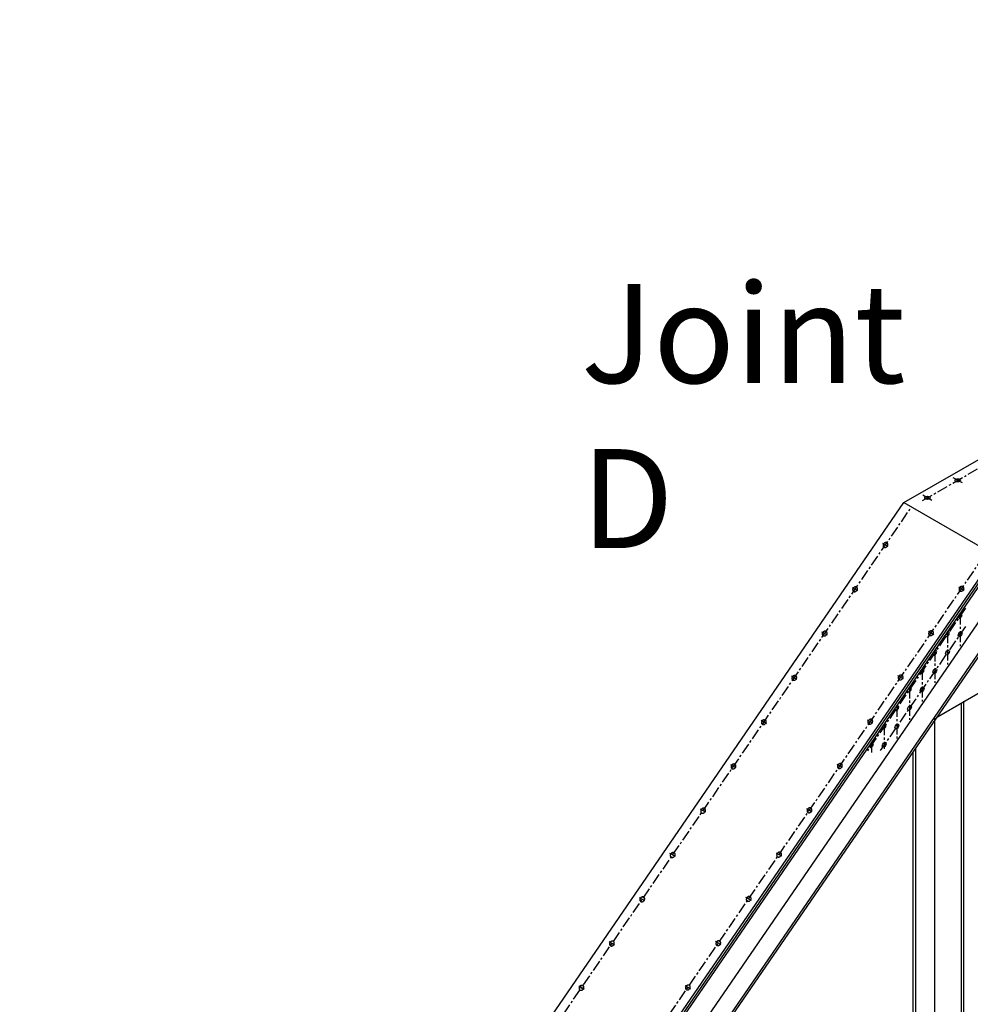
# Model space of a CAD drawing. Units: inches. Extents: x -1622 to 8543, y 1867 to 8705.
# Drawn here: x 802 to 965, y 4492 to 4660 of the extents above; entities that cross this region are included whole.
import ezdxf

# ---------------------------------------------------------------- set-up
doc = ezdxf.new("R2010")
doc.units = ezdxf.units.IN
doc.header["$LTSCALE"] = 1.5
doc.header["$MEASUREMENT"] = 0
doc.linetypes.add('CENTER', pattern=[2, 1.25, -0.25, 0.25, -0.25])
for name, color, linetype in [('dims', 1, 'Continuous'), ('Drawing', 4, 'Continuous'), ('Text', 2, 'Continuous')]:
    doc.layers.add(name, color=color, linetype=linetype)
doc.styles.get("Standard").update_dxf_attribs({"font": 'romans.shx', "width": 0.8})

msp = doc.modelspace()

# ---------------------------------------------------------------- linework, layer by layer
at = {"layer": 'dims', "linetype": 'CENTER'}
for p, q in [((956.72, 4578.21), (1654.46, 4981.05)), ((963.52, 4581.23), (961.95, 4582.13)), ((958.32, 4578.23), (956.75, 4579.13)), ((803.67, 4356.97), (954.83, 4577.12)), ((950.84, 4570.36), (949.92, 4570.9)), ((816.67, 4349.47), (967.82, 4569.62)), ((945.64, 4562.8), (944.72, 4563.33)), ((963.83, 4562.86), (962.91, 4563.4)), ((964.06, 4559.86), (947.12, 4535.2)), ((963.14, 4558.9), (963.14, 4553.35)), ((964.06, 4556.72), (949.49, 4535.51)), ((940.45, 4555.23), (939.52, 4555.76)), ((958.63, 4555.3), (957.71, 4555.83)), ((960.98, 4555.75), (960.98, 4550.2)), ((958.81, 4552.6), (958.81, 4547.05)), ((935.25, 4547.66), (934.33, 4548.19)), ((953.44, 4547.73), (952.51, 4548.26)), ((956.65, 4549.44), (956.65, 4543.89)), ((954.48, 4546.29), (954.48, 4540.74)), ((952.32, 4543.14), (952.32, 4537.59)), ((930.05, 4540.09), (929.13, 4540.63)), ((948.24, 4540.16), (947.32, 4540.69)), ((950.15, 4539.98), (950.15, 4535.79)), ((947.99, 4536.83), (947.99, 4535.17)), ((924.86, 4532.53), (923.93, 4533.06)), ((943.04, 4532.59), (942.12, 4533.13)), ((919.66, 4524.96), (918.74, 4525.49)), ((937.85, 4525.03), (936.92, 4525.56)), ((914.47, 4517.39), (913.54, 4517.92)), ((932.65, 4517.46), (931.73, 4517.99)), ((909.27, 4509.82), (908.35, 4510.36)), ((927.46, 4509.89), (926.53, 4510.42)), ((904.07, 4502.25), (903.15, 4502.79)), ((922.26, 4502.32), (921.34, 4502.86)), ((898.88, 4494.69), (897.95, 4495.22)), ((917.06, 4494.75), (916.14, 4495.29))]:
    msp.add_line(p, q, dxfattribs=at)
at = {"layer": 'Drawing'}
for p, q in [((953.53, 4577.87), (1653.17, 4981.8)), ((802.38, 4357.72), (953.53, 4577.87)), ((953.53, 4577.87), (969.12, 4568.87)), ((808.81, 4334.76), (969.27, 4568.45)), ((809.12, 4334.58), (969.41, 4568.04)), ((817.96, 4348.72), (969.12, 4568.87)), ((812.08, 4332.87), (969.44, 4562.05)), ((816.17, 4333.54), (972.04, 4560.55)), ((816.89, 4333.96), (972.19, 4560.14)), ((959.25, 4541.29), (982.84, 4554.91)), ((963.37, 4421.73), (963.37, 4543.67)), ((963.8, 4424.22), (963.8, 4543.92)), ((958.82, 4422.88), (958.82, 4541.05)), ((955.14, 4421.26), (955.14, 4535.31)), ((955.57, 4421.01), (955.57, 4535.94))]:
    msp.add_line(p, q, dxfattribs=at)
for points in [[(950.64, 4571.01, 0.050286), (950.55, 4571.04, 0.076336), (950.49, 4571.05, 0.028529), (950.39, 4571.04, 0.048759), (950.33, 4571.03, 0.040799), (950.25, 4570.99, 0.041958), (950.18, 4570.95, 0.039026), (950.11, 4570.89, 0.039055), (950.05, 4570.82, 0.041742), (950.01, 4570.74, 0.040618), (949.98, 4570.66, 0.048394), (949.96, 4570.58, 0.047107), (949.96, 4570.5, 0.056966), (949.98, 4570.42, 0.056608), (950.01, 4570.36, 0.061624), (950.06, 4570.3, 0.061625), (950.12, 4570.25, 0.056991), (950.19, 4570.22, 0.057311), (950.26, 4570.21, 0.047497), (950.35, 4570.21, 0.048759), (950.42, 4570.23, 0.040799), (950.51, 4570.27, 0.041958), (950.58, 4570.31, 0.039026), (950.64, 4570.37, 0.039055), (950.7, 4570.44, 0.041742), (950.74, 4570.52, 0.040618), (950.78, 4570.6, 0.048394), (950.79, 4570.68, 0.047107), (950.79, 4570.76, 0.056966), (950.78, 4570.82, 0.034561), (950.74, 4570.91, 0.083742), (950.7, 4570.96, 0.057948), (950.64, 4571.01)], [(945.44, 4563.44, 0.050286), (945.35, 4563.47, 0.076336), (945.3, 4563.48, 0.028529), (945.19, 4563.48, 0.048759), (945.13, 4563.46, 0.040799), (945.05, 4563.43, 0.041958), (944.98, 4563.38, 0.039026), (944.91, 4563.32, 0.039055), (944.86, 4563.25, 0.041742), (944.81, 4563.18, 0.040618), (944.78, 4563.09, 0.048394), (944.77, 4563.01, 0.047107), (944.77, 4562.93, 0.056966), (944.78, 4562.86, 0.056608), (944.82, 4562.79, 0.061624), (944.86, 4562.73, 0.061625), (944.92, 4562.69, 0.056991), (944.99, 4562.66, 0.057311), (945.07, 4562.64, 0.047497), (945.15, 4562.65, 0.048759), (945.23, 4562.66, 0.040799), (945.31, 4562.7, 0.041958), (945.38, 4562.75, 0.039026), (945.45, 4562.81, 0.039055), (945.51, 4562.88, 0.041742), (945.55, 4562.95, 0.040618), (945.58, 4563.03, 0.048394), (945.59, 4563.11, 0.047107), (945.59, 4563.2, 0.056966), (945.58, 4563.25, 0.034561), (945.54, 4563.34, 0.083742), (945.51, 4563.39, 0.057948), (945.44, 4563.44)], [(963.63, 4563.51, 0.050286), (963.54, 4563.54, 0.076336), (963.48, 4563.55, 0.028529), (963.38, 4563.54, 0.048759), (963.32, 4563.53, 0.040799), (963.24, 4563.49, 0.041958), (963.17, 4563.45, 0.039026), (963.1, 4563.39, 0.039055), (963.04, 4563.32, 0.041742), (963, 4563.24, 0.040618), (962.97, 4563.16, 0.048394), (962.95, 4563.08, 0.047107), (962.95, 4563, 0.056966), (962.97, 4562.92, 0.056608), (963, 4562.86, 0.061624), (963.05, 4562.8, 0.061625), (963.11, 4562.75, 0.056991), (963.18, 4562.72, 0.057311), (963.25, 4562.71, 0.047497), (963.34, 4562.71, 0.048759), (963.41, 4562.73, 0.040799), (963.5, 4562.77, 0.041958), (963.57, 4562.81, 0.039026), (963.64, 4562.87, 0.039055), (963.69, 4562.94, 0.041742), (963.74, 4563.02, 0.040618), (963.77, 4563.1, 0.048394), (963.78, 4563.18, 0.047107), (963.78, 4563.26, 0.056966), (963.77, 4563.32, 0.034561), (963.73, 4563.41, 0.083742), (963.69, 4563.46, 0.057948), (963.63, 4563.51)], [(940.24, 4555.87, 0.050286), (940.16, 4555.91, 0.076336), (940.1, 4555.91, 0.028529), (940, 4555.91, 0.048759), (939.94, 4555.89, 0.040799), (939.86, 4555.86, 0.041958), (939.78, 4555.81, 0.039026), (939.72, 4555.75, 0.039055), (939.66, 4555.68, 0.041742), (939.62, 4555.61, 0.040618), (939.59, 4555.52, 0.048394), (939.57, 4555.45, 0.047107), (939.57, 4555.36, 0.056966), (939.59, 4555.29, 0.056608), (939.62, 4555.22, 0.061624), (939.67, 4555.16, 0.061625), (939.73, 4555.12, 0.056991), (939.8, 4555.09, 0.057311), (939.87, 4555.08, 0.047497), (939.95, 4555.08, 0.048759), (940.03, 4555.1, 0.040799), (940.11, 4555.13, 0.041958), (940.19, 4555.18, 0.039026), (940.25, 4555.24, 0.039055), (940.31, 4555.31, 0.041742), (940.35, 4555.38, 0.040618), (940.38, 4555.47, 0.048394), (940.4, 4555.55, 0.047107), (940.4, 4555.63, 0.056966), (940.38, 4555.68, 0.034561), (940.35, 4555.77, 0.083742), (940.31, 4555.82, 0.057948), (940.24, 4555.87)], [(958.43, 4555.94, 0.050286), (958.35, 4555.97, 0.076336), (958.29, 4555.98, 0.028529), (958.18, 4555.98, 0.048759), (958.12, 4555.96, 0.040799), (958.04, 4555.93, 0.041958), (957.97, 4555.88, 0.039026), (957.9, 4555.82, 0.039055), (957.85, 4555.75, 0.041742), (957.8, 4555.68, 0.040618), (957.77, 4555.59, 0.048394), (957.76, 4555.51, 0.047107), (957.76, 4555.43, 0.056966), (957.78, 4555.36, 0.056608), (957.81, 4555.29, 0.061624), (957.85, 4555.23, 0.061625), (957.91, 4555.19, 0.056991), (957.98, 4555.16, 0.057311), (958.06, 4555.14, 0.047497), (958.14, 4555.15, 0.048759), (958.22, 4555.16, 0.040799), (958.3, 4555.2, 0.041958), (958.37, 4555.25, 0.039026), (958.44, 4555.31, 0.039055), (958.5, 4555.38, 0.041742), (958.54, 4555.45, 0.040618), (958.57, 4555.53, 0.048394), (958.58, 4555.61, 0.047107), (958.58, 4555.7, 0.056966), (958.57, 4555.75, 0.034561), (958.53, 4555.84, 0.083742), (958.5, 4555.89, 0.057948), (958.43, 4555.94)], [(935.05, 4548.3, 0.050286), (934.96, 4548.34, 0.076336), (934.9, 4548.35, 0.028529), (934.8, 4548.34, 0.048759), (934.74, 4548.33, 0.040799), (934.66, 4548.29, 0.041958), (934.59, 4548.24, 0.039026), (934.52, 4548.18, 0.039055), (934.46, 4548.12, 0.041742), (934.42, 4548.04, 0.040618), (934.39, 4547.96, 0.048394), (934.38, 4547.88, 0.047107), (934.38, 4547.79, 0.056966), (934.39, 4547.72, 0.056608), (934.43, 4547.65, 0.061624), (934.47, 4547.6, 0.061625), (934.53, 4547.55, 0.056991), (934.6, 4547.52, 0.057311), (934.67, 4547.51, 0.047497), (934.76, 4547.51, 0.048759), (934.84, 4547.53, 0.040799), (934.92, 4547.56, 0.041958), (934.99, 4547.61, 0.039026), (935.06, 4547.67, 0.039055), (935.11, 4547.74, 0.041742), (935.16, 4547.82, 0.040618), (935.19, 4547.9, 0.048394), (935.2, 4547.98, 0.047107), (935.2, 4548.06, 0.056966), (935.19, 4548.12, 0.034561), (935.15, 4548.2, 0.083742), (935.12, 4548.25, 0.057948), (935.05, 4548.3)], [(953.23, 4548.37, 0.050286), (953.15, 4548.41, 0.076336), (953.09, 4548.41, 0.028529), (952.99, 4548.41, 0.048759), (952.93, 4548.39, 0.040799), (952.85, 4548.36, 0.041958), (952.77, 4548.31, 0.039026), (952.71, 4548.25, 0.039055), (952.65, 4548.18, 0.041742), (952.61, 4548.11, 0.040618), (952.58, 4548.02, 0.048394), (952.56, 4547.95, 0.047107), (952.56, 4547.86, 0.056966), (952.58, 4547.79, 0.056608), (952.61, 4547.72, 0.061624), (952.66, 4547.66, 0.061625), (952.72, 4547.62, 0.056991), (952.79, 4547.59, 0.057311), (952.86, 4547.58, 0.047497), (952.94, 4547.58, 0.048759), (953.02, 4547.6, 0.040799), (953.1, 4547.63, 0.041958), (953.18, 4547.68, 0.039026), (953.24, 4547.74, 0.039055), (953.3, 4547.81, 0.041742), (953.34, 4547.88, 0.040618), (953.37, 4547.97, 0.048394), (953.39, 4548.05, 0.047107), (953.39, 4548.13, 0.056966), (953.37, 4548.18, 0.034561), (953.34, 4548.27, 0.083742), (953.3, 4548.32, 0.057948), (953.23, 4548.37)], [(929.85, 4540.74, 0.050286), (929.77, 4540.77, 0.076336), (929.71, 4540.78, 0.028529), (929.6, 4540.77, 0.048759), (929.55, 4540.76, 0.040799), (929.46, 4540.72, 0.041958), (929.39, 4540.68, 0.039026), (929.32, 4540.62, 0.039055), (929.27, 4540.55, 0.041742), (929.22, 4540.47, 0.040618), (929.19, 4540.39, 0.048394), (929.18, 4540.31, 0.047107), (929.18, 4540.23, 0.056966), (929.2, 4540.15, 0.056608), (929.23, 4540.08, 0.061624), (929.28, 4540.03, 0.061625), (929.33, 4539.98, 0.056991), (929.4, 4539.95, 0.057311), (929.48, 4539.94, 0.047497), (929.56, 4539.94, 0.048759), (929.64, 4539.96, 0.040799), (929.72, 4540, 0.041958), (929.79, 4540.04, 0.039026), (929.86, 4540.1, 0.039055), (929.92, 4540.17, 0.041742), (929.96, 4540.25, 0.040618), (929.99, 4540.33, 0.048394), (930.01, 4540.41, 0.047107), (930, 4540.49, 0.056966), (929.99, 4540.55, 0.034561), (929.96, 4540.64, 0.083742), (929.92, 4540.68, 0.057948), (929.85, 4540.74)], [(948.04, 4540.8, 0.050286), (947.95, 4540.84, 0.076336), (947.89, 4540.85, 0.028529), (947.79, 4540.84, 0.048759), (947.73, 4540.83, 0.040799), (947.65, 4540.79, 0.041958), (947.58, 4540.74, 0.039026), (947.51, 4540.68, 0.039055), (947.45, 4540.62, 0.041742), (947.41, 4540.54, 0.040618), (947.38, 4540.46, 0.048394), (947.37, 4540.38, 0.047107), (947.37, 4540.29, 0.056966), (947.38, 4540.22, 0.056608), (947.42, 4540.15, 0.061624), (947.46, 4540.1, 0.061625), (947.52, 4540.05, 0.056991), (947.59, 4540.02, 0.057311), (947.66, 4540.01, 0.047497), (947.75, 4540.01, 0.048759), (947.83, 4540.03, 0.040799), (947.91, 4540.06, 0.041958), (947.98, 4540.11, 0.039026), (948.05, 4540.17, 0.039055), (948.1, 4540.24, 0.041742), (948.15, 4540.32, 0.040618), (948.18, 4540.4, 0.048394), (948.19, 4540.48, 0.047107), (948.19, 4540.56, 0.056966), (948.18, 4540.62, 0.034561), (948.14, 4540.7, 0.083742), (948.11, 4540.75, 0.057948), (948.04, 4540.8)], [(924.65, 4533.17, 0.050286), (924.57, 4533.2, 0.076336), (924.51, 4533.21, 0.028529), (924.41, 4533.2, 0.048759), (924.35, 4533.19, 0.040799), (924.27, 4533.16, 0.041958), (924.19, 4533.11, 0.039026), (924.13, 4533.05, 0.039055), (924.07, 4532.98, 0.041742), (924.03, 4532.9, 0.040618), (924, 4532.82, 0.048394), (923.98, 4532.74, 0.047107), (923.98, 4532.66, 0.056966), (924, 4532.58, 0.056608), (924.03, 4532.52, 0.061624), (924.08, 4532.46, 0.061625), (924.14, 4532.42, 0.056991), (924.21, 4532.39, 0.057311), (924.28, 4532.37, 0.047497), (924.36, 4532.38, 0.048759), (924.44, 4532.39, 0.040799), (924.52, 4532.43, 0.041958), (924.6, 4532.47, 0.039026), (924.66, 4532.53, 0.039055), (924.72, 4532.6, 0.041742), (924.76, 4532.68, 0.040618), (924.79, 4532.76, 0.048394), (924.81, 4532.84, 0.047107), (924.81, 4532.93, 0.056966), (924.8, 4532.98, 0.034561), (924.76, 4533.07, 0.083742), (924.72, 4533.12, 0.057948), (924.65, 4533.17)], [(942.84, 4533.24, 0.050286), (942.76, 4533.27, 0.076336), (942.7, 4533.28, 0.028529), (942.59, 4533.27, 0.048759), (942.54, 4533.26, 0.040799), (942.45, 4533.22, 0.041958), (942.38, 4533.18, 0.039026), (942.31, 4533.12, 0.039055), (942.26, 4533.05, 0.041742), (942.21, 4532.97, 0.040618), (942.18, 4532.89, 0.048394), (942.17, 4532.81, 0.047107), (942.17, 4532.73, 0.056966), (942.19, 4532.65, 0.056608), (942.22, 4532.58, 0.061624), (942.27, 4532.53, 0.061625), (942.32, 4532.48, 0.056991), (942.39, 4532.45, 0.057311), (942.47, 4532.44, 0.047497), (942.55, 4532.44, 0.048759), (942.63, 4532.46, 0.040799), (942.71, 4532.5, 0.041958), (942.78, 4532.54, 0.039026), (942.85, 4532.6, 0.039055), (942.91, 4532.67, 0.041742), (942.95, 4532.75, 0.040618), (942.98, 4532.83, 0.048394), (943, 4532.91, 0.047107), (942.99, 4532.99, 0.056966), (942.98, 4533.05, 0.034561), (942.95, 4533.14, 0.083742), (942.91, 4533.18, 0.057948), (942.84, 4533.24)], [(919.46, 4525.6, 0.050286), (919.37, 4525.64, 0.076336), (919.31, 4525.64, 0.028529), (919.21, 4525.64, 0.048759), (919.15, 4525.62, 0.040799), (919.07, 4525.59, 0.041958), (919, 4525.54, 0.039026), (918.93, 4525.48, 0.039055), (918.88, 4525.41, 0.041742), (918.83, 4525.34, 0.040618), (918.8, 4525.25, 0.048394), (918.79, 4525.17, 0.047107), (918.79, 4525.09, 0.056966), (918.8, 4525.02, 0.056608), (918.84, 4524.95, 0.061624), (918.88, 4524.89, 0.061625), (918.94, 4524.85, 0.056991), (919.01, 4524.82, 0.057311), (919.09, 4524.8, 0.047497), (919.17, 4524.81, 0.048759), (919.25, 4524.83, 0.040799), (919.33, 4524.86, 0.041958), (919.4, 4524.91, 0.039026), (919.47, 4524.97, 0.039055), (919.52, 4525.04, 0.041742), (919.57, 4525.11, 0.040618), (919.6, 4525.2, 0.048394), (919.61, 4525.27, 0.047107), (919.61, 4525.36, 0.056966), (919.6, 4525.41, 0.034561), (919.56, 4525.5, 0.083742), (919.53, 4525.55, 0.057948), (919.46, 4525.6)], [(937.64, 4525.67, 0.050286), (937.56, 4525.7, 0.076336), (937.5, 4525.71, 0.028529), (937.4, 4525.7, 0.048759), (937.34, 4525.69, 0.040799), (937.26, 4525.66, 0.041958), (937.19, 4525.61, 0.039026), (937.12, 4525.55, 0.039055), (937.06, 4525.48, 0.041742), (937.02, 4525.4, 0.040618), (936.99, 4525.32, 0.048394), (936.97, 4525.24, 0.047107), (936.97, 4525.16, 0.056966), (936.99, 4525.08, 0.056608), (937.02, 4525.02, 0.061624), (937.07, 4524.96, 0.061625), (937.13, 4524.92, 0.056991), (937.2, 4524.89, 0.057311), (937.27, 4524.87, 0.047497), (937.35, 4524.88, 0.048759), (937.43, 4524.89, 0.040799), (937.51, 4524.93, 0.041958), (937.59, 4524.97, 0.039026), (937.65, 4525.03, 0.039055), (937.71, 4525.1, 0.041742), (937.75, 4525.18, 0.040618), (937.79, 4525.26, 0.048394), (937.8, 4525.34, 0.047107), (937.8, 4525.43, 0.056966), (937.79, 4525.48, 0.034561), (937.75, 4525.57, 0.083742), (937.71, 4525.62, 0.057948), (937.64, 4525.67)], [(914.26, 4518.03, 0.050286), (914.18, 4518.07, 0.076336), (914.12, 4518.08, 0.028529), (914.02, 4518.07, 0.048759), (913.96, 4518.06, 0.040799), (913.88, 4518.02, 0.041958), (913.8, 4517.97, 0.039026), (913.74, 4517.91, 0.039055), (913.68, 4517.84, 0.041742), (913.64, 4517.77, 0.040618), (913.6, 4517.69, 0.048394), (913.59, 4517.61, 0.047107), (913.59, 4517.52, 0.056966), (913.61, 4517.45, 0.056608), (913.64, 4517.38, 0.061624), (913.69, 4517.32, 0.061625), (913.75, 4517.28, 0.056991), (913.82, 4517.25, 0.057311), (913.89, 4517.24, 0.047497), (913.97, 4517.24, 0.048759), (914.05, 4517.26, 0.040799), (914.13, 4517.29, 0.041958), (914.2, 4517.34, 0.039026), (914.27, 4517.4, 0.039055), (914.33, 4517.47, 0.041742), (914.37, 4517.54, 0.040618), (914.4, 4517.63, 0.048394), (914.42, 4517.71, 0.047107), (914.42, 4517.79, 0.056966), (914.4, 4517.85, 0.034561), (914.37, 4517.93, 0.083742), (914.33, 4517.98, 0.057948), (914.26, 4518.03)], [(932.45, 4518.1, 0.050286), (932.36, 4518.14, 0.076336), (932.3, 4518.14, 0.028529), (932.2, 4518.14, 0.048759), (932.14, 4518.12, 0.040799), (932.06, 4518.09, 0.041958), (931.99, 4518.04, 0.039026), (931.92, 4517.98, 0.039055), (931.87, 4517.91, 0.041742), (931.82, 4517.84, 0.040618), (931.79, 4517.75, 0.048394), (931.78, 4517.67, 0.047107), (931.78, 4517.59, 0.056966), (931.79, 4517.52, 0.056608), (931.83, 4517.45, 0.061624), (931.87, 4517.39, 0.061625), (931.93, 4517.35, 0.056991), (932, 4517.32, 0.057311), (932.08, 4517.3, 0.047497), (932.16, 4517.31, 0.048759), (932.24, 4517.33, 0.040799), (932.32, 4517.36, 0.041958), (932.39, 4517.41, 0.039026), (932.46, 4517.47, 0.039055), (932.52, 4517.54, 0.041742), (932.56, 4517.61, 0.040618), (932.59, 4517.7, 0.048394), (932.6, 4517.77, 0.047107), (932.6, 4517.86, 0.056966), (932.59, 4517.91, 0.034561), (932.55, 4518, 0.083742), (932.52, 4518.05, 0.057948), (932.45, 4518.1)], [(909.07, 4510.47, 0.050286), (908.98, 4510.5, 0.076336), (908.92, 4510.51, 0.028529), (908.82, 4510.5, 0.048759), (908.76, 4510.49, 0.040799), (908.68, 4510.45, 0.041958), (908.61, 4510.41, 0.039026), (908.54, 4510.35, 0.039055), (908.48, 4510.28, 0.041742), (908.44, 4510.2, 0.040618), (908.41, 4510.12, 0.048394), (908.39, 4510.04, 0.047107), (908.4, 4509.96, 0.056966), (908.41, 4509.88, 0.056608), (908.44, 4509.81, 0.061624), (908.49, 4509.76, 0.061625), (908.55, 4509.71, 0.056991), (908.62, 4509.68, 0.057311), (908.69, 4509.67, 0.047497), (908.78, 4509.67, 0.048759), (908.85, 4509.69, 0.040799), (908.94, 4509.73, 0.041958), (909.01, 4509.77, 0.039026), (909.08, 4509.83, 0.039055), (909.13, 4509.9, 0.041742), (909.18, 4509.98, 0.040618), (909.21, 4510.06, 0.048394), (909.22, 4510.14, 0.047107), (909.22, 4510.22, 0.056966), (909.21, 4510.28, 0.034561), (909.17, 4510.36, 0.083742), (909.13, 4510.41, 0.057948), (909.07, 4510.47)], [(927.25, 4510.53, 0.050286), (927.17, 4510.57, 0.076336), (927.11, 4510.58, 0.028529), (927.01, 4510.57, 0.048759), (926.95, 4510.56, 0.040799), (926.87, 4510.52, 0.041958), (926.79, 4510.47, 0.039026), (926.73, 4510.41, 0.039055), (926.67, 4510.34, 0.041742), (926.63, 4510.27, 0.040618), (926.6, 4510.19, 0.048394), (926.58, 4510.11, 0.047107), (926.58, 4510.02, 0.056966), (926.6, 4509.95, 0.056608), (926.63, 4509.88, 0.061624), (926.68, 4509.82, 0.061625), (926.74, 4509.78, 0.056991), (926.81, 4509.75, 0.057311), (926.88, 4509.74, 0.047497), (926.96, 4509.74, 0.048759), (927.04, 4509.76, 0.040799), (927.12, 4509.79, 0.041958), (927.2, 4509.84, 0.039026), (927.26, 4509.9, 0.039055), (927.32, 4509.97, 0.041742), (927.36, 4510.04, 0.040618), (927.39, 4510.13, 0.048394), (927.41, 4510.21, 0.047107), (927.41, 4510.29, 0.056966), (927.39, 4510.35, 0.034561), (927.36, 4510.43, 0.083742), (927.32, 4510.48, 0.057948), (927.25, 4510.53)], [(903.87, 4502.9, 0.050286), (903.79, 4502.93, 0.076336), (903.73, 4502.94, 0.028529), (903.62, 4502.93, 0.048759), (903.56, 4502.92, 0.040799), (903.48, 4502.88, 0.041958), (903.41, 4502.84, 0.039026), (903.34, 4502.78, 0.039055), (903.29, 4502.71, 0.041742), (903.24, 4502.63, 0.040618), (903.21, 4502.55, 0.048394), (903.2, 4502.47, 0.047107), (903.2, 4502.39, 0.056966), (903.22, 4502.31, 0.056608), (903.25, 4502.25, 0.061624), (903.29, 4502.19, 0.061625), (903.35, 4502.14, 0.056991), (903.42, 4502.11, 0.057311), (903.5, 4502.1, 0.047497), (903.58, 4502.1, 0.048759), (903.66, 4502.12, 0.040799), (903.74, 4502.16, 0.041958), (903.81, 4502.2, 0.039026), (903.88, 4502.26, 0.039055), (903.94, 4502.33, 0.041742), (903.98, 4502.41, 0.040618), (904.01, 4502.49, 0.048394), (904.02, 4502.57, 0.047107), (904.02, 4502.65, 0.056966), (904.01, 4502.71, 0.034561), (903.97, 4502.8, 0.083742), (903.94, 4502.85, 0.057948), (903.87, 4502.9)], [(922.06, 4502.97, 0.050286), (921.97, 4503, 0.076336), (921.91, 4503.01, 0.028529), (921.81, 4503, 0.048759), (921.75, 4502.99, 0.040799), (921.67, 4502.95, 0.041958), (921.6, 4502.91, 0.039026), (921.53, 4502.85, 0.039055), (921.47, 4502.78, 0.041742), (921.43, 4502.7, 0.040618), (921.4, 4502.62, 0.048394), (921.38, 4502.54, 0.047107), (921.39, 4502.46, 0.056966), (921.4, 4502.38, 0.056608), (921.43, 4502.31, 0.061624), (921.48, 4502.26, 0.061625), (921.54, 4502.21, 0.056991), (921.61, 4502.18, 0.057311), (921.68, 4502.17, 0.047497), (921.77, 4502.17, 0.048759), (921.84, 4502.19, 0.040799), (921.93, 4502.23, 0.041958), (922, 4502.27, 0.039026), (922.07, 4502.33, 0.039055), (922.12, 4502.4, 0.041742), (922.17, 4502.48, 0.040618), (922.2, 4502.56, 0.048394), (922.21, 4502.64, 0.047107), (922.21, 4502.72, 0.056966), (922.2, 4502.78, 0.034561), (922.16, 4502.86, 0.083742), (922.13, 4502.91, 0.057948), (922.06, 4502.97)], [(898.67, 4495.33, 0.050286), (898.59, 4495.36, 0.076336), (898.53, 4495.37, 0.028529), (898.43, 4495.37, 0.048759), (898.37, 4495.35, 0.040799), (898.29, 4495.32, 0.041958), (898.21, 4495.27, 0.039026), (898.15, 4495.21, 0.039055), (898.09, 4495.14, 0.041742), (898.05, 4495.07, 0.040618), (898.02, 4494.98, 0.048394), (898, 4494.9, 0.047107), (898, 4494.82, 0.056966), (898.02, 4494.75, 0.056608), (898.05, 4494.68, 0.061624), (898.1, 4494.62, 0.061625), (898.16, 4494.58, 0.056991), (898.23, 4494.55, 0.057311), (898.3, 4494.53, 0.047497), (898.38, 4494.54, 0.048759), (898.46, 4494.55, 0.040799), (898.54, 4494.59, 0.041958), (898.62, 4494.64, 0.039026), (898.68, 4494.7, 0.039055), (898.74, 4494.77, 0.041742), (898.78, 4494.84, 0.040618), (898.81, 4494.92, 0.048394), (898.83, 4495, 0.047107), (898.83, 4495.09, 0.056966), (898.82, 4495.14, 0.034561), (898.78, 4495.23, 0.083742), (898.74, 4495.28, 0.057948), (898.67, 4495.33)], [(916.86, 4495.4, 0.050286), (916.78, 4495.43, 0.076336), (916.72, 4495.44, 0.028529), (916.61, 4495.43, 0.048759), (916.55, 4495.42, 0.040799), (916.47, 4495.38, 0.041958), (916.4, 4495.34, 0.039026), (916.33, 4495.28, 0.039055), (916.28, 4495.21, 0.041742), (916.23, 4495.13, 0.040618), (916.2, 4495.05, 0.048394), (916.19, 4494.97, 0.047107), (916.19, 4494.89, 0.056966), (916.21, 4494.81, 0.056608), (916.24, 4494.75, 0.061624), (916.28, 4494.69, 0.061625), (916.34, 4494.64, 0.056991), (916.41, 4494.61, 0.057311), (916.49, 4494.6, 0.047497), (916.57, 4494.6, 0.048759), (916.65, 4494.62, 0.040799), (916.73, 4494.66, 0.041958), (916.8, 4494.7, 0.039026), (916.87, 4494.76, 0.039055), (916.93, 4494.83, 0.041742), (916.97, 4494.91, 0.040618), (917, 4494.99, 0.048394), (917.02, 4495.07, 0.047107), (917.01, 4495.15, 0.056966), (917, 4495.21, 0.034561), (916.96, 4495.3, 0.083742), (916.93, 4495.35, 0.057948), (916.86, 4495.4)]]:
    msp.add_lwpolyline(points, format="xyb", dxfattribs=at)
for centre, major_axis in [((962.73, 4581.68), (-0.459, 0)), ((957.54, 4578.68), (-0.459, 0)), ((963.14, 4555.39), (-0.23, -0.398)), ((960.98, 4552.24), (-0.23, -0.398)), ((958.81, 4549.08), (-0.23, -0.398)), ((956.65, 4545.93), (-0.23, -0.398)), ((954.48, 4542.78), (-0.23, -0.398)), ((952.32, 4539.62), (-0.23, -0.398)), ((950.15, 4536.47), (-0.23, -0.398))]:
    msp.add_ellipse(centre, major_axis=major_axis, ratio=0.57735, dxfattribs=at)
for centre, start_param, end_param in [((963.14, 4558.53), 5.239643, 10.198904), ((960.98, 4555.38), 5.239643, 10.198904), ((962.71, 4555.64), 1.230959, 1.910633), ((958.81, 4552.22), 5.239643, 10.198904), ((960.54, 4552.49), 1.230959, 1.910633), ((956.65, 4549.07), 5.239643, 10.198904), ((958.38, 4549.33), 1.230959, 1.910633), ((954.48, 4545.92), 5.239643, 10.198904), ((956.21, 4546.18), 1.230959, 1.910633), ((952.32, 4542.76), 5.239643, 10.198904), ((954.05, 4543.03), 1.230959, 1.910633), ((950.15, 4539.61), 5.239643, 10.198904), ((951.88, 4539.87), 1.230959, 1.910633), ((947.99, 4536.46), 5.239643, 10.198904), ((949.72, 4536.72), 1.230959, 1.910633)]:
    msp.add_ellipse(centre, major_axis=(-0.23, -0.398), ratio=0.57735, start_param=start_param, end_param=end_param, dxfattribs=at)

# ---------------------------------------------------------------- texts
at = {"layer": 'Text', "insert": (898.32, 4615.22), "char_height": 16.92, "attachment_point": 1}
msp.add_mtext('\\A1;Joint D', dxfattribs=at)

doc.saveas('drawing.dxf')
